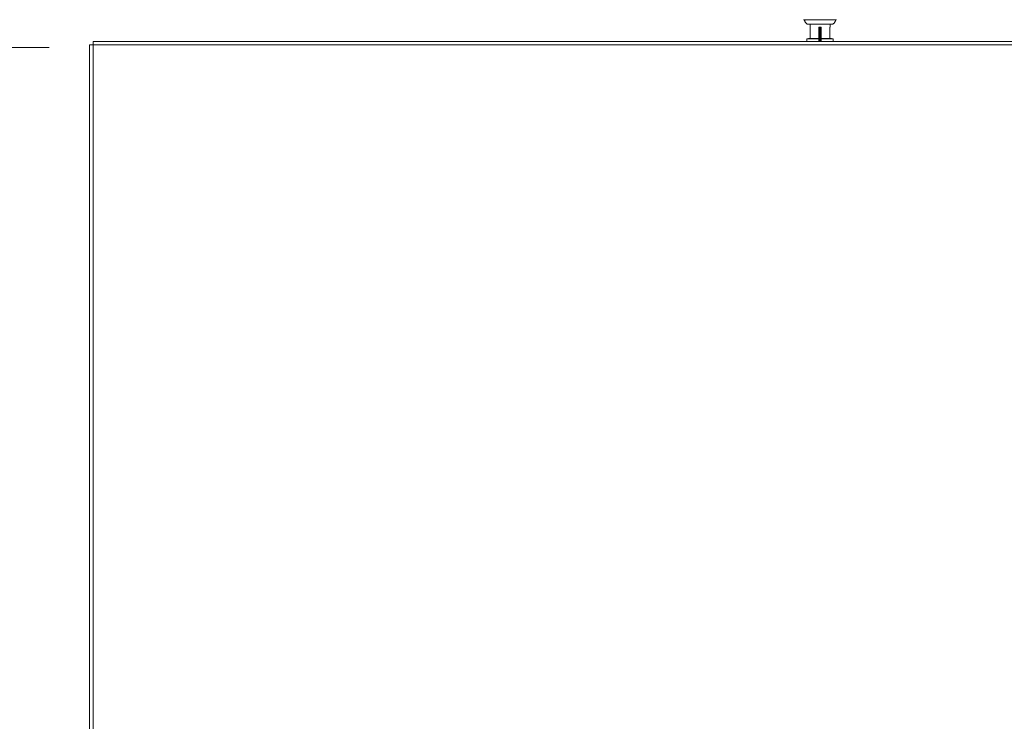
# Model space of a CAD drawing. Units: inches. Extents: x 0.5 to 16.1, y 0.5 to 11.2.
# Drawn here: x 6.8 to 9.4, y 7.9 to 9.7 of the extents above; entities that cross this region are included whole.
import ezdxf

# ---------------------------------------------------------------- set-up
doc = ezdxf.new("R2010")
doc.units = ezdxf.units.IN
doc.header["$MEASUREMENT"] = 0
doc.layers.add('Layer 1', color=7, linetype='Continuous')

msp = doc.modelspace()

# ---------------------------------------------------------------- linework, layer by layer
at = {"layer": 'Layer 1', "color": 179, "lineweight": 18, "true_color": 0x231f20}
for points in [[(8.8873, 9.7344), (8.8846, 9.7344)], [(8.8873, 9.7344), (8.8874, 9.7335)], [(8.9694, 9.7344), (8.8873, 9.7344)], [(8.8874, 9.7336), (8.8875, 9.7327)], [(8.8875, 9.7327), (8.8876, 9.7318)], [(8.8876, 9.7318), (8.8878, 9.7309)], [(8.8878, 9.7309), (8.8881, 9.7301)], [(8.8881, 9.7301), (8.8884, 9.7293)], [(8.8884, 9.7293), (8.8888, 9.7285)], [(8.8888, 9.7285), (8.8892, 9.7277)], [(8.8892, 9.7277), (8.8898, 9.7269)], [(8.8897, 9.727), (8.8903, 9.7262)], [(8.8903, 9.7263), (8.8909, 9.7256)], [(8.8909, 9.7256), (8.8915, 9.725)], [(8.8915, 9.725), (8.8922, 9.7244)], [(8.8922, 9.7244), (8.8929, 9.7239)], [(8.8929, 9.7239), (8.8936, 9.7234)], [(8.8936, 9.7234), (8.8944, 9.723)], [(8.8944, 9.723), (8.8952, 9.7226)], [(8.9019, 9.7226), (8.8952, 9.7226)], [(8.9019, 9.7226), (8.9019, 9.7147)], [(8.9548, 9.7226), (8.9019, 9.7226)], [(8.9021, 9.7147), (8.9019, 9.7147)], [(8.9021, 9.7147), (8.9021, 9.6847)], [(8.9314, 9.7147), (8.9251, 9.7147)], [(8.9251, 9.7124), (8.9251, 9.7147)], [(8.926, 9.7125), (8.9251, 9.7124)], [(8.9251, 9.7101), (8.9251, 9.7124)], [(8.9269, 9.7126), (8.926, 9.7125)], [(8.9278, 9.7127), (8.9269, 9.7126)], [(8.9284, 9.7104), (8.9277, 9.7103)], [(8.9287, 9.7128), (8.9278, 9.7127)], [(8.9289, 9.7104), (8.9283, 9.7104)], [(8.9296, 9.7129), (8.9287, 9.7128)], [(8.9296, 9.7105), (8.9289, 9.7104)], [(8.9305, 9.713), (8.9296, 9.7129)], [(8.9302, 9.7105), (8.9296, 9.7105)], [(8.9308, 9.7106), (8.9302, 9.7105)], [(8.9314, 9.7131), (8.9305, 9.713)], [(8.9314, 9.7106), (8.9308, 9.7106)], [(8.9314, 9.7147), (8.9314, 9.7131)], [(8.9314, 9.7131), (8.9314, 9.7106)], [(8.9314, 9.7106), (8.9314, 9.709)], [(8.9546, 9.7147), (8.9546, 9.6847)], [(8.9548, 9.7147), (8.9546, 9.7147)], [(8.9548, 9.7226), (8.9548, 9.7147)], [(8.9615, 9.7226), (8.9548, 9.7226)], [(8.9615, 9.7226), (8.9623, 9.723)], [(8.9623, 9.723), (8.963, 9.7234)], [(8.963, 9.7234), (8.9638, 9.7239)], [(8.9638, 9.7239), (8.9645, 9.7244)], [(8.9645, 9.7244), (8.9652, 9.725)], [(8.9652, 9.725), (8.9658, 9.7256)], [(8.9658, 9.7256), (8.9664, 9.7263)], [(8.9664, 9.7263), (8.967, 9.727)], [(8.967, 9.727), (8.9674, 9.7277)], [(8.9674, 9.7277), (8.9679, 9.7285)], [(8.9679, 9.7285), (8.9683, 9.7293)], [(8.9683, 9.7293), (8.9686, 9.7301)], [(8.9686, 9.7301), (8.9689, 9.7309)], [(8.9689, 9.7309), (8.9691, 9.7318)], [(8.9691, 9.7318), (8.9692, 9.7326)], [(8.9692, 9.7327), (8.9693, 9.7335)], [(8.9693, 9.7336), (8.9694, 9.7344)], [(8.9721, 9.7344), (8.9694, 9.7344)], [(8.9721, 9.7344), (8.9722, 9.7344)], [(8.8985, 9.6842), (8.8983, 9.6842)], [(8.8987, 9.6843), (8.8985, 9.6843)], [(8.8988, 9.6843), (8.8987, 9.6843)], [(8.899, 9.6843), (8.8988, 9.6843)], [(8.8992, 9.6843), (8.899, 9.6843)], [(8.8994, 9.6844), (8.8992, 9.6843)], [(8.9001, 9.6845), (8.8994, 9.6844)], [(8.9007, 9.6846), (8.9, 9.6845)], [(8.9014, 9.6847), (8.9007, 9.6846)], [(8.9021, 9.6847), (8.9014, 9.6847)], [(8.9251, 9.6847), (8.9021, 9.6847)], [(8.9257, 9.7102), (8.9251, 9.7101)], [(8.9251, 9.7085), (8.9251, 9.7101)], [(8.9251, 9.7085), (8.9258, 9.7086)], [(8.9251, 9.7061), (8.9251, 9.7085)], [(8.926, 9.7062), (8.9251, 9.7061)], [(8.9251, 9.7038), (8.9251, 9.7061)], [(8.9257, 9.7038), (8.9251, 9.7038)], [(8.9251, 9.7022), (8.9251, 9.7038)], [(8.9251, 9.7022), (8.9258, 9.7022)], [(8.9251, 9.6998), (8.9251, 9.7022)], [(8.926, 9.6999), (8.9251, 9.6998)], [(8.9251, 9.6975), (8.9251, 9.6998)], [(8.9257, 9.6975), (8.9251, 9.6975)], [(8.9251, 9.6959), (8.9251, 9.6975)], [(8.9251, 9.6959), (8.9258, 9.6959)], [(8.9251, 9.6935), (8.9251, 9.6959)], [(8.926, 9.6936), (8.9251, 9.6935)], [(8.9251, 9.6912), (8.9251, 9.6934)], [(8.9257, 9.6912), (8.9251, 9.6912)], [(8.9251, 9.6896), (8.9251, 9.6912)], [(8.9251, 9.6896), (8.9258, 9.6896)], [(8.9251, 9.6871), (8.9251, 9.6896)], [(8.926, 9.6873), (8.9251, 9.6872)], [(8.9251, 9.6847), (8.9251, 9.6872)], [(8.9257, 9.6849), (8.9251, 9.6849)], [(8.9251, 9.6836), (8.9251, 9.6848)], [(8.9264, 9.7102), (8.9257, 9.7102)], [(8.9257, 9.7086), (8.9264, 9.7086)], [(8.9264, 9.7039), (8.9257, 9.7039)], [(8.9257, 9.7023), (8.9264, 9.7023)], [(8.9264, 9.6976), (8.9257, 9.6975)], [(8.9257, 9.6959), (8.9264, 9.696)], [(8.9264, 9.6913), (8.9257, 9.6912)], [(8.9257, 9.6896), (8.9264, 9.6897)], [(8.9264, 9.685), (8.9257, 9.6849)], [(8.9269, 9.7063), (8.926, 9.7062)], [(8.9269, 9.7), (8.926, 9.6999)], [(8.9269, 9.6937), (8.926, 9.6936)], [(8.9269, 9.6873), (8.926, 9.6873)], [(8.927, 9.685), (8.9263, 9.685)], [(8.927, 9.7103), (8.9264, 9.7102)], [(8.9264, 9.7086), (8.927, 9.7087)], [(8.927, 9.7039), (8.9264, 9.7039)], [(8.9264, 9.7023), (8.927, 9.7024)], [(8.927, 9.6976), (8.9264, 9.6976)], [(8.9264, 9.696), (8.927, 9.696)], [(8.927, 9.6913), (8.9264, 9.6913)], [(8.9264, 9.6897), (8.927, 9.6897)], [(8.9278, 9.7064), (8.9269, 9.7063)], [(8.9278, 9.7001), (8.9269, 9.7)], [(8.9278, 9.6937), (8.9269, 9.6937)], [(8.9278, 9.6874), (8.9269, 9.6874)], [(8.9277, 9.7103), (8.927, 9.7103)], [(8.927, 9.7087), (8.9277, 9.7087)], [(8.9277, 9.704), (8.927, 9.704)], [(8.927, 9.7024), (8.9277, 9.7024)], [(8.9277, 9.6977), (8.927, 9.6977)], [(8.927, 9.6961), (8.9277, 9.6961)], [(8.9277, 9.6914), (8.927, 9.6913)], [(8.927, 9.6898), (8.9277, 9.6898)], [(8.9277, 9.6851), (8.927, 9.685)], [(8.9277, 9.7087), (8.9284, 9.7088)], [(8.9284, 9.7041), (8.9277, 9.704)], [(8.9277, 9.7024), (8.9284, 9.7025)], [(8.9284, 9.6978), (8.9277, 9.6977)], [(8.9277, 9.6961), (8.9284, 9.6962)], [(8.9284, 9.6914), (8.9277, 9.6914)], [(8.9277, 9.6898), (8.9284, 9.6899)], [(8.9284, 9.6851), (8.9277, 9.6851)], [(8.9287, 9.7065), (8.9278, 9.7064)], [(8.9287, 9.7002), (8.9278, 9.7001)], [(8.9287, 9.6938), (8.9278, 9.6938)], [(8.9287, 9.6875), (8.9278, 9.6874)], [(8.9289, 9.7041), (8.9283, 9.7041)], [(8.9289, 9.6978), (8.9283, 9.6978)], [(8.9289, 9.6915), (8.9283, 9.6914)], [(8.9289, 9.6852), (8.9283, 9.6851)], [(8.9284, 9.7088), (8.9289, 9.7088)], [(8.9284, 9.7025), (8.9289, 9.7025)], [(8.9284, 9.6962), (8.9289, 9.6962)], [(8.9284, 9.6899), (8.9289, 9.6899)], [(8.9296, 9.7066), (8.9287, 9.7065)], [(8.9296, 9.7003), (8.9287, 9.7002)], [(8.9296, 9.6939), (8.9287, 9.6939)], [(8.9296, 9.6876), (8.9287, 9.6876)], [(8.9289, 9.7088), (8.9296, 9.7089)], [(8.9296, 9.7042), (8.9289, 9.7041)], [(8.9289, 9.7025), (8.9296, 9.7026)], [(8.9296, 9.6979), (8.9289, 9.6978)], [(8.9289, 9.6962), (8.9296, 9.6963)], [(8.9296, 9.6915), (8.9289, 9.6915)], [(8.9289, 9.6899), (8.9296, 9.69)], [(8.9296, 9.6852), (8.9289, 9.6852)], [(8.9296, 9.7089), (8.9302, 9.7089)], [(8.9305, 9.7067), (8.9296, 9.7066)], [(8.9302, 9.7042), (8.9296, 9.7041)], [(8.9296, 9.7026), (8.9302, 9.7026)], [(8.9305, 9.7003), (8.9296, 9.7003)], [(8.9302, 9.6979), (8.9296, 9.6979)], [(8.9296, 9.6963), (8.9302, 9.6963)], [(8.9305, 9.694), (8.9296, 9.694)], [(8.9302, 9.6916), (8.9296, 9.6916)], [(8.9296, 9.69), (8.9302, 9.69)], [(8.9305, 9.6877), (8.9296, 9.6876)], [(8.9302, 9.6853), (8.9296, 9.6852)], [(8.9302, 9.7089), (8.9308, 9.709)], [(8.9308, 9.7043), (8.9302, 9.7042)], [(8.9302, 9.7026), (8.9308, 9.7027)], [(8.9308, 9.698), (8.9302, 9.6979)], [(8.9302, 9.6963), (8.9308, 9.6964)], [(8.9308, 9.6917), (8.9302, 9.6916)], [(8.9302, 9.69), (8.9308, 9.6901)], [(8.9308, 9.6853), (8.9302, 9.6853)], [(8.9314, 9.7068), (8.9305, 9.7067)], [(8.9314, 9.7005), (8.9305, 9.7004)], [(8.9314, 9.6941), (8.9305, 9.6941)], [(8.9314, 9.6878), (8.9305, 9.6877)], [(8.9308, 9.709), (8.9314, 9.7091)], [(8.9314, 9.7043), (8.9308, 9.7043)], [(8.9308, 9.7027), (8.9314, 9.7027)], [(8.9314, 9.698), (8.9308, 9.6979)], [(8.9308, 9.6964), (8.9314, 9.6964)], [(8.9314, 9.6917), (8.9308, 9.6917)], [(8.9308, 9.6901), (8.9314, 9.6901)], [(8.9314, 9.6854), (8.9308, 9.6854)], [(8.9314, 9.7091), (8.9314, 9.7067)], [(8.9314, 9.7068), (8.9314, 9.7044)], [(8.9314, 9.7043), (8.9314, 9.7027)], [(8.9314, 9.7027), (8.9314, 9.7005)], [(8.9314, 9.7005), (8.9314, 9.698)], [(8.9314, 9.698), (8.9314, 9.6964)], [(8.9314, 9.6964), (8.9314, 9.6941)], [(8.9314, 9.6941), (8.9314, 9.6917)], [(8.9314, 9.6917), (8.9314, 9.6901)], [(8.9314, 9.6901), (8.9314, 9.6878)], [(8.9314, 9.6878), (8.9314, 9.6854)], [(8.9314, 9.6854), (8.9314, 9.6847)], [(8.9546, 9.6847), (8.9314, 9.6847)], [(8.9314, 9.6847), (8.9314, 9.6836)], [(8.9553, 9.6847), (8.9546, 9.6847)], [(8.9559, 9.6846), (8.9553, 9.6846)], [(8.9566, 9.6845), (8.9559, 9.6845)], [(8.9573, 9.6844), (8.9566, 9.6844)], [(8.9575, 9.6843), (8.9573, 9.6843)], [(8.9577, 9.6843), (8.9575, 9.6843)], [(8.9579, 9.6843), (8.9577, 9.6843)], [(8.958, 9.6843), (8.9579, 9.6843)], [(8.9582, 9.6842), (8.958, 9.6842)], [(6.8844, 9.6603), (6.0296, 9.6603)], [(6.9917, 9.6674), (6.9917, 5.4716)], [(6.9917, 9.6674), (9.5589, 9.6674)], [(7.0012, 5.4716), (7.0012, 9.6769)], [(8.8936, 9.6769), (7.0012, 9.6769)], [(8.8936, 9.6836), (8.8936, 9.6769)], [(8.894, 9.6836), (8.8936, 9.6836)], [(8.9251, 9.6836), (8.8937, 9.6836)], [(8.9251, 9.6769), (8.8937, 9.6769)], [(8.8944, 9.6837), (8.894, 9.6836)], [(8.8947, 9.6837), (8.8944, 9.6837)], [(8.8951, 9.6838), (8.8947, 9.6837)], [(8.8955, 9.6838), (8.8951, 9.6838)], [(8.8958, 9.6839), (8.8955, 9.6838)], [(8.8962, 9.6839), (8.8958, 9.6839)], [(8.8965, 9.684), (8.8962, 9.6839)], [(8.8967, 9.684), (8.8965, 9.684)], [(8.8968, 9.684), (8.8967, 9.684)], [(8.897, 9.684), (8.8969, 9.684)], [(8.8971, 9.6841), (8.897, 9.6841)], [(8.8974, 9.6841), (8.8972, 9.6841)], [(8.8976, 9.6841), (8.8974, 9.6841)], [(8.8978, 9.6841), (8.8976, 9.6841)], [(8.898, 9.6842), (8.8978, 9.6842)], [(8.8982, 9.6842), (8.8979, 9.6842)], [(8.8983, 9.6842), (8.8981, 9.6842)], [(8.9251, 9.6808), (8.9251, 9.6836)], [(8.9251, 9.6833), (8.9258, 9.6833)], [(8.926, 9.6809), (8.9251, 9.6808)], [(8.9251, 9.6785), (8.9251, 9.6808)], [(8.9251, 9.6769), (8.9251, 9.6786)], [(8.9257, 9.6786), (8.9251, 9.6786)], [(8.9314, 9.6769), (8.9251, 9.6769)], [(8.9264, 9.6787), (8.9257, 9.6786)], [(8.9258, 9.6833), (8.9264, 9.6834)], [(8.9269, 9.681), (8.926, 9.681)], [(8.9264, 9.6834), (8.9271, 9.6834)], [(8.927, 9.6787), (8.9264, 9.6787)], [(8.9278, 9.6811), (8.9269, 9.681)], [(8.927, 9.6835), (8.9277, 9.6835)], [(8.9277, 9.6788), (8.927, 9.6787)], [(8.9277, 9.6835), (8.9284, 9.6835)], [(8.9284, 9.6788), (8.9277, 9.6788)], [(8.9287, 9.6812), (8.9278, 9.6811)], [(8.9289, 9.6789), (8.9283, 9.6788)], [(8.9284, 9.6836), (8.9289, 9.6836)], [(8.9284, 9.6772), (8.9289, 9.6773)], [(8.9296, 9.6813), (8.9287, 9.6812)], [(8.9289, 9.6836), (8.9296, 9.6836)], [(8.9296, 9.6789), (8.9289, 9.6789)], [(8.9289, 9.6773), (8.9296, 9.6773)], [(8.9296, 9.6837), (8.9302, 9.6837)], [(8.9305, 9.6814), (8.9296, 9.6813)], [(8.9302, 9.679), (8.9296, 9.6789)], [(8.9296, 9.6773), (8.9302, 9.6774)], [(8.9302, 9.6837), (8.9308, 9.6838)], [(8.9308, 9.679), (8.9302, 9.679)], [(8.9302, 9.6774), (8.9308, 9.6774)], [(8.9314, 9.6815), (8.9305, 9.6814)], [(8.9308, 9.6838), (8.9314, 9.6838)], [(8.9314, 9.6791), (8.9308, 9.679)], [(8.9308, 9.6775), (8.9314, 9.6775)], [(8.9631, 9.6836), (8.9314, 9.6836)], [(8.9314, 9.6836), (8.9314, 9.6815)], [(8.9314, 9.6815), (8.9314, 9.6791)], [(8.9314, 9.6791), (8.9314, 9.6775)], [(8.9314, 9.6775), (8.9314, 9.6769)], [(8.9631, 9.6769), (8.9314, 9.6769)], [(8.9584, 9.6842), (8.9582, 9.6842)], [(8.9586, 9.6842), (8.9584, 9.6842)], [(8.9587, 9.6842), (8.9585, 9.6842)], [(8.9589, 9.6841), (8.9587, 9.6841)], [(8.9591, 9.6841), (8.9589, 9.6841)], [(8.9593, 9.6841), (8.9591, 9.6841)], [(8.9595, 9.6841), (8.9593, 9.6841)], [(8.9597, 9.684), (8.9596, 9.684)], [(8.9598, 9.684), (8.9597, 9.684)], [(8.96, 9.684), (8.9598, 9.684)], [(8.9601, 9.684), (8.96, 9.684)], [(8.9609, 9.6839), (8.9601, 9.684)], [(8.9616, 9.6838), (8.9609, 9.6839)], [(8.9623, 9.6837), (8.9616, 9.6838)], [(8.9631, 9.6836), (8.9623, 9.6837)], [(8.9631, 9.6836), (8.9631, 9.6769)], [(9.5589, 9.6769), (8.9631, 9.6769)]]:
    msp.add_lwpolyline(points, dxfattribs=at)

doc.saveas('drawing.dxf')
